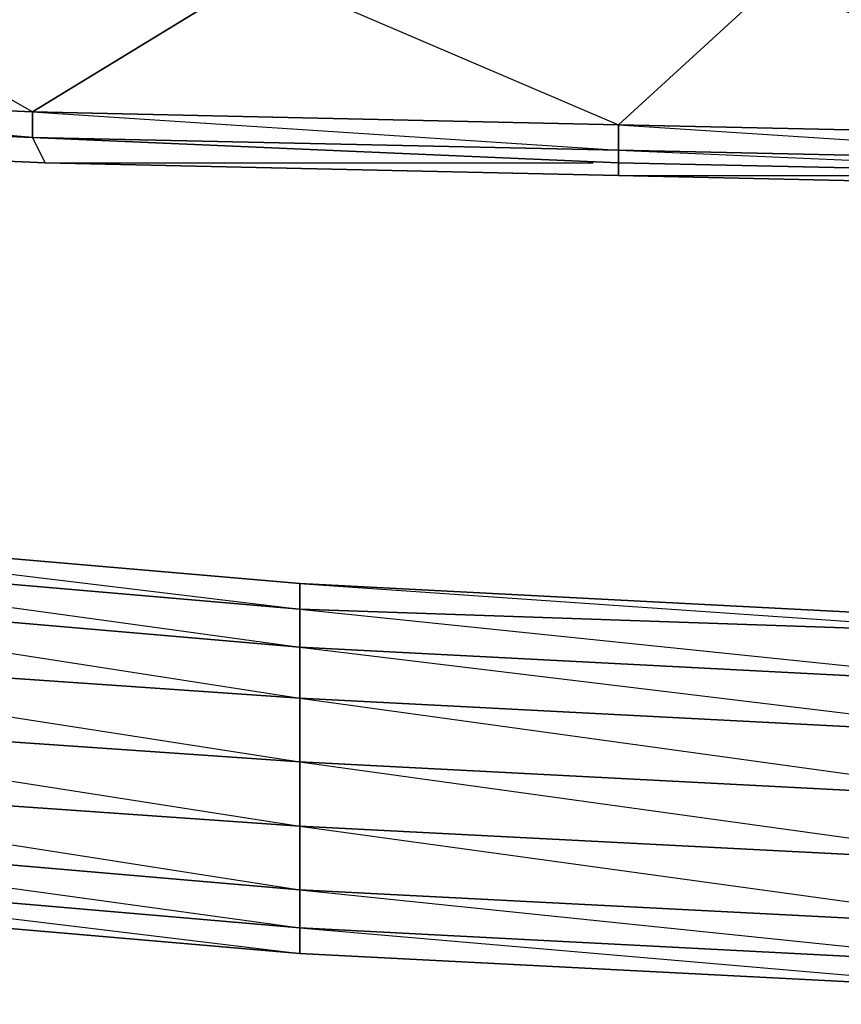
# Model space of a CAD drawing. Units: inches. Extents: x 0 to 30, y -28.8 to 0.
# Drawn here: x 9.4 to 12, y -28.8 to -25.7 of the extents above; entities that cross this region are included whole.
import ezdxf

# ---------------------------------------------------------------- set-up
doc = ezdxf.new("R2010")
doc.units = ezdxf.units.IN
doc.header["$MEASUREMENT"] = 0
doc.layers.get('0').update_dxf_attribs({"true_color": 0x068606})

msp = doc.modelspace()

# ---------------------------------------------------------------- linework, layer by layer
at = {"color": 121}
for points in [[(6.9785, -25.1075), (8.5955, -25.1883), (8.5955, -25.2286), (10.1701, -25.2709), (10.1701, -25.5132), (11.3026, -25.9977), (9.4434, -25.9573), (11.3026, -26.0785), (11.3026, -25.9977), (11.7871, -25.5536), (10.1701, -25.5132), (11.7871, -25.3113)], [(9.4434, -26.0381), (9.4434, -25.9573), (10.1701, -25.5132), (8.5955, -25.4728), (10.1701, -25.2709)], [(10.1701, -25.2709), (11.7871, -25.3113), (11.7871, -25.5536), (13.1599, -26.0381), (11.3026, -25.9977), (13.1599, -26.1189), (13.1599, -26.0381), (13.4022, -25.594)], [(9.4434, -26.0381), (7.586, -25.8766), (9.4434, -25.9573), (8.5955, -25.4728)], [(9.4434, -26.0381), (7.586, -25.9573)], [(7.586, -25.9573), (9.4434, -26.0381)], [(20.595, -25.9573), (20.595, -26.0381), (18.7357, -26.1189), (16.8784, -26.1592), (15.0192, -26.1592), (13.1599, -26.1592), (11.3026, -26.1189), (9.4434, -26.0381)]]:
    msp.add_lwpolyline(points, dxfattribs=at)
for points in [[(8.5955, -25.4728), (10.1701, -25.5132), (9.4434, -25.9573), (7.586, -25.8766)], [(11.7871, -25.5536), (11.3026, -25.9977), (9.4434, -25.9573), (10.1701, -25.5132)], [(13.1599, -26.0381), (11.3026, -25.9977), (11.7871, -25.5536), (13.4022, -25.594)], [(9.4434, -25.9573), (9.4434, -26.0381), (7.586, -25.9573), (7.586, -25.8766)], [(7.586, -25.9573), (9.4434, -26.0381)], [(7.586, -25.9573), (9.4434, -26.0381)], [(9.4434, -25.9573), (11.3026, -25.9977), (11.3026, -26.0785), (9.4434, -26.0381)], [(13.1599, -26.0381), (13.1599, -26.1189), (11.3026, -26.0785), (11.3026, -25.9977)], [(9.4434, -26.0381), (11.3026, -26.0785), (11.3026, -26.1189)], [(11.3026, -26.0785), (9.4434, -26.0381), (11.3026, -26.1189)], [(11.3026, -26.1189), (9.4434, -26.0381)], [(13.1599, -26.1592), (11.3026, -26.1189), (11.3026, -26.0785), (13.1599, -26.1189)], [(13.1599, -26.1189), (11.3026, -26.0785), (13.1599, -26.1592)], [(13.1599, -26.1592), (11.3026, -26.1189)]]:
    msp.add_lwpolyline(points, close=True, dxfattribs=at)
at = {"color": 71}
for points in [[(9.4434, -26.0381), (9.4837, -26.1189), (7.6264, -26.0381)], [(9.4837, -26.1189), (7.6264, -26.0381)], [(7.6264, -26.0381), (9.4837, -26.1189)], [(11.3026, -26.1189), (11.3026, -26.1592), (9.4837, -26.1189)], [(11.3026, -26.1592), (9.4837, -26.1189)], [(9.4837, -26.1189), (11.3026, -26.1592)], [(9.4837, -26.1189), (11.2219, -26.1189)], [(13.1599, -26.1592), (13.1599, -26.1996), (11.3026, -26.1592)], [(13.1599, -26.1996), (11.3026, -26.1592)], [(11.3026, -26.1592), (13.1599, -26.1996)], [(11.3026, -26.1592), (13.0388, -26.1592)]]:
    msp.add_lwpolyline(points, dxfattribs=at)
for points in [[(9.4434, -26.0381), (9.4837, -26.1189)], [(11.3026, -26.1189), (11.3026, -26.1592)]]:
    msp.add_lwpolyline(points, close=True, dxfattribs=at)
at = {"color": 46}
for points in [[(7.9494, -27.6551), (10.2913, -28.0185), (7.9494, -27.857), (10.2913, -28.2223), (7.9494, -28.0588), (10.2913, -28.4242), (7.9494, -28.2223), (10.2913, -28.5453), (10.2913, -28.4242), (10.2913, -28.2223), (10.2913, -28.0185), (10.2913, -27.8166), (10.2913, -27.6551), (10.2913, -27.534), (10.2913, -27.4532), (7.9494, -27.2513), (5.5653, -27.0091)], [(17.3629, -27.6147), (14.9788, -27.6551), (14.9788, -27.6147), (17.3629, -27.5743), (14.9788, -27.6147), (14.9788, -27.5743), (14.9788, -27.6147), (12.635, -27.5743), (12.635, -27.6147), (10.2913, -27.534), (10.2913, -27.4532), (12.635, -27.5743), (10.2913, -27.4532), (10.2913, -27.534), (7.9494, -27.3321), (7.9494, -27.2513), (10.2913, -27.4532), (7.9494, -27.2513), (7.9494, -27.3321), (5.5653, -27.0494)], [(12.635, -27.5743), (10.2913, -27.4532), (7.9494, -27.2513), (10.2913, -27.534), (7.9494, -27.3321), (10.2913, -27.6551), (7.9494, -27.4532), (10.2913, -27.8166), (7.9494, -27.6551)], [(1.4046, -27.534), (1.1604, -27.4532), (1.1604, -27.4128), (1.4046, -27.4532), (1.4046, -27.534), (1.1604, -27.4532), (1.4046, -27.534), (3.2215, -27.8166), (5.5653, -28.1819), (7.9494, -28.4242), (10.2913, -28.626), (12.635, -28.7472), (14.9788, -28.7875), (14.9788, -28.7472), (14.9788, -28.7875), (17.3629, -28.7472), (19.7067, -28.626), (22.0485, -28.4242), (24.4327, -28.1819), (26.7764, -27.8166), (28.5934, -27.534)], [(12.635, -27.5743), (10.2913, -27.4532), (12.635, -27.6147), (10.2913, -27.534), (12.635, -27.7762), (10.2913, -27.6551), (12.635, -27.9377)]]:
    msp.add_lwpolyline(points, dxfattribs=at)
for points in [[(10.2913, -27.6551), (7.9494, -27.4532), (7.9494, -27.3321), (10.2913, -27.534)], [(10.2913, -27.8166), (7.9494, -27.6551), (7.9494, -27.4532), (10.2913, -27.6551)], [(12.635, -27.7762), (10.2913, -27.6551), (10.2913, -27.534), (12.635, -27.6147)], [(10.2913, -28.0185), (7.9494, -27.857), (7.9494, -27.6551), (10.2913, -27.8166)], [(12.635, -27.9377), (10.2913, -27.8166), (10.2913, -27.6551), (12.635, -27.7762)], [(12.635, -28.1396), (10.2913, -28.0185), (10.2913, -27.8166), (12.635, -27.9377)], [(12.635, -28.1396), (12.635, -27.9377), (10.2913, -27.8166)], [(10.2913, -28.0185), (10.2913, -28.2223), (7.9494, -28.0588), (7.9494, -27.857)], [(12.635, -28.1396), (12.635, -28.3434), (10.2913, -28.2223), (10.2913, -28.0185)], [(12.635, -28.6664), (12.635, -28.5453), (12.635, -28.3434), (12.635, -28.1396), (10.2913, -28.0185), (12.635, -28.3434), (10.2913, -28.2223), (12.635, -28.5453), (10.2913, -28.4242)], [(10.2913, -28.4242), (7.9494, -28.2223), (7.9494, -28.0588), (10.2913, -28.2223)], [(10.2913, -28.5453), (7.9494, -28.3434), (7.9494, -28.2223), (10.2913, -28.4242)], [(12.635, -28.5453), (10.2913, -28.4242), (10.2913, -28.2223), (12.635, -28.3434)], [(10.2913, -28.626), (7.9494, -28.4242), (7.9494, -28.3434), (10.2913, -28.5453)], [(7.9494, -28.4242), (10.2913, -28.626), (10.2913, -28.5453), (7.9494, -28.3434), (10.2913, -28.626)], [(12.635, -28.6664), (10.2913, -28.5453), (10.2913, -28.4242), (12.635, -28.5453)], [(12.635, -28.7472), (10.2913, -28.626), (10.2913, -28.5453), (12.635, -28.6664)], [(10.2913, -28.5453), (12.635, -28.7472), (10.2913, -28.626), (12.635, -28.7472), (12.635, -28.6664)]]:
    msp.add_lwpolyline(points, close=True, dxfattribs=at)

doc.saveas('drawing.dxf')
